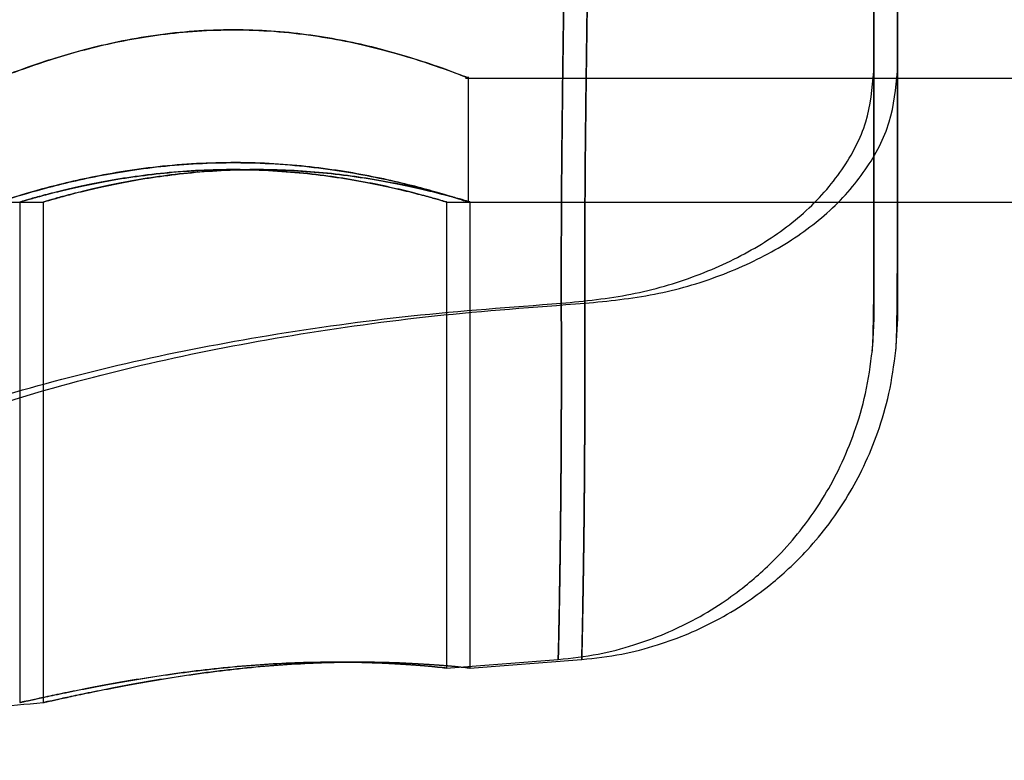
# Model space of a CAD drawing. Units: millimetres. Extents: x 17193 to 20883, y 33674 to 38395.
# Drawn here: x 18801 to 18824, y 36820 to 36837 of the extents above; entities that cross this region are included whole.
import ezdxf

# ---------------------------------------------------------------- set-up
doc = ezdxf.new("R2010")
doc.units = ezdxf.units.MM
doc.header["$LTSCALE"] = 200

msp = doc.modelspace()

# ---------------------------------------------------------------- linework, layer by layer
at = {"color": 7, "linetype": 'Continuous', "lineweight": 25}
for p, q in [((18821.116, 36866.403), (18821.116, 36832.715)), ((18821.116, 36866.403), (18821.116, 36832.715)), ((18821.666, 36866.403), (18821.666, 36832.715)), ((18821.666, 36866.403), (18821.666, 36832.715)), ((18811.551, 36835.603), (19264.625, 36835.603)), ((18811.551, 36835.603), (19264.625, 36835.603)), ((18811.625, 36832.703), (18811.625, 36835.631)), ((18811.625, 36832.703), (18811.625, 36835.631)), ((18786.116, 36832.703), (18801.116, 36832.703)), ((18786.116, 36832.703), (18801.116, 36832.703)), ((18786.666, 36832.703), (18801.666, 36832.703)), ((18786.666, 36832.703), (18801.666, 36832.703)), ((18801.116, 36832.703), (18801.116, 36820.99)), ((18801.116, 36832.703), (18801.116, 36820.99)), ((18801.666, 36832.703), (18801.666, 36820.99)), ((18801.666, 36832.703), (18801.666, 36820.99)), ((18811.11, 36832.703), (18821.116, 36832.703)), ((18811.11, 36832.703), (18821.116, 36832.703)), ((18811.116, 36821.801), (18811.116, 36832.704)), ((18811.116, 36821.801), (18811.116, 36832.704)), ((18811.55, 36832.703), (19264.625, 36832.703)), ((18811.55, 36832.703), (19264.625, 36832.703)), ((18811.66, 36832.703), (18821.666, 36832.703)), ((18811.66, 36832.703), (18821.666, 36832.703)), ((18811.666, 36821.801), (18811.666, 36832.704)), ((18811.666, 36821.801), (18811.666, 36832.704)), ((18821.116, 36829.976), (18821.08, 36829.331)), ((18821.116, 36829.976), (18821.08, 36829.331)), ((18821.666, 36829.976), (18821.63, 36829.331)), ((18821.666, 36829.976), (18821.63, 36829.331)), ((18811.102, 36821.798), (18813.721, 36822)), ((18811.102, 36821.798), (18813.721, 36822)), ((18811.652, 36821.798), (18814.271, 36822)), ((18811.652, 36821.798), (18814.271, 36822))]:
    msp.add_line(p, q, dxfattribs=at)
for points, knots in [([(18813.796, 36868.771), (18813.796, 36868.109), (18813.795, 36866.79), (18813.814, 36864.621), (18813.844, 36862.342), (18813.883, 36859.947), (18813.924, 36857.453), (18813.96, 36854.876), (18813.984, 36852.235), (18813.993, 36849.56), (18813.985, 36846.887), (18813.96, 36844.249), (18813.924, 36841.673), (18813.884, 36839.178), (18813.844, 36836.778), (18813.814, 36834.492), (18813.795, 36832.318), (18813.796, 36830.997), (18813.796, 36830.334)], [0, 0, 0, 0, 0.062451, 0.124445, 0.186377, 0.248448, 0.310778, 0.373443, 0.436474, 0.499821, 0.563136, 0.626074, 0.688657, 0.751006, 0.813204, 0.875314, 0.937474, 1, 1, 1, 1]), ([(18813.796, 36830.334), (18813.796, 36830.996), (18813.795, 36832.315), (18813.814, 36834.484), (18813.844, 36836.763), (18813.883, 36839.158), (18813.924, 36841.652), (18813.96, 36844.229), (18813.984, 36846.87), (18813.993, 36849.545), (18813.985, 36852.218), (18813.96, 36854.856), (18813.924, 36857.432), (18813.884, 36859.927), (18813.844, 36862.327), (18813.814, 36864.613), (18813.795, 36866.787), (18813.796, 36868.108), (18813.796, 36868.771)], [0, 0, 0, 0, 0.062451, 0.124445, 0.186377, 0.248448, 0.310778, 0.373443, 0.436474, 0.499821, 0.563136, 0.626074, 0.688657, 0.751006, 0.813204, 0.875314, 0.937474, 1, 1, 1, 1]), ([(18813.796, 36868.771), (18813.796, 36868.109), (18813.795, 36866.79), (18813.814, 36864.621), (18813.844, 36862.342), (18813.883, 36859.947), (18813.924, 36857.453), (18813.96, 36854.876), (18813.984, 36852.235), (18813.993, 36849.56), (18813.985, 36846.887), (18813.96, 36844.249), (18813.924, 36841.673), (18813.884, 36839.178), (18813.844, 36836.778), (18813.814, 36834.492), (18813.795, 36832.318), (18813.796, 36830.997), (18813.796, 36830.334)], [0, 0, 0, 0, 0.062451, 0.124445, 0.186377, 0.248448, 0.310778, 0.373443, 0.436474, 0.499821, 0.563136, 0.626074, 0.688657, 0.751006, 0.813204, 0.875314, 0.937474, 1, 1, 1, 1]), ([(18813.796, 36830.334), (18813.796, 36830.996), (18813.795, 36832.315), (18813.814, 36834.484), (18813.844, 36836.763), (18813.883, 36839.158), (18813.924, 36841.652), (18813.96, 36844.229), (18813.984, 36846.87), (18813.993, 36849.545), (18813.985, 36852.218), (18813.96, 36854.856), (18813.924, 36857.432), (18813.884, 36859.927), (18813.844, 36862.327), (18813.814, 36864.613), (18813.795, 36866.787), (18813.796, 36868.108), (18813.796, 36868.771)], [0, 0, 0, 0, 0.062451, 0.124445, 0.186377, 0.248448, 0.310778, 0.373443, 0.436474, 0.499821, 0.563136, 0.626074, 0.688657, 0.751006, 0.813204, 0.875314, 0.937474, 1, 1, 1, 1]), ([(18814.346, 36868.771), (18814.346, 36868.109), (18814.345, 36866.79), (18814.364, 36864.621), (18814.394, 36862.342), (18814.433, 36859.947), (18814.474, 36857.453), (18814.51, 36854.876), (18814.534, 36852.235), (18814.543, 36849.56), (18814.535, 36846.887), (18814.51, 36844.249), (18814.474, 36841.673), (18814.434, 36839.178), (18814.394, 36836.778), (18814.364, 36834.492), (18814.345, 36832.318), (18814.346, 36830.997), (18814.346, 36830.334)], [0, 0, 0, 0, 0.062451, 0.124445, 0.186377, 0.248448, 0.310778, 0.373443, 0.436474, 0.499821, 0.563136, 0.626074, 0.688657, 0.751006, 0.813204, 0.875314, 0.937474, 1, 1, 1, 1]), ([(18814.346, 36830.334), (18814.346, 36830.996), (18814.345, 36832.315), (18814.364, 36834.484), (18814.394, 36836.763), (18814.433, 36839.158), (18814.474, 36841.652), (18814.51, 36844.229), (18814.534, 36846.87), (18814.543, 36849.545), (18814.535, 36852.218), (18814.51, 36854.856), (18814.474, 36857.432), (18814.434, 36859.927), (18814.394, 36862.327), (18814.364, 36864.613), (18814.345, 36866.787), (18814.346, 36868.108), (18814.346, 36868.771)], [0, 0, 0, 0, 0.062451, 0.124445, 0.186377, 0.248448, 0.310778, 0.373443, 0.436474, 0.499821, 0.563136, 0.626074, 0.688657, 0.751006, 0.813204, 0.875314, 0.937474, 1, 1, 1, 1]), ([(18814.346, 36868.771), (18814.346, 36868.109), (18814.345, 36866.79), (18814.364, 36864.621), (18814.394, 36862.342), (18814.433, 36859.947), (18814.474, 36857.453), (18814.51, 36854.876), (18814.534, 36852.235), (18814.543, 36849.56), (18814.535, 36846.887), (18814.51, 36844.249), (18814.474, 36841.673), (18814.434, 36839.178), (18814.394, 36836.778), (18814.364, 36834.492), (18814.345, 36832.318), (18814.346, 36830.997), (18814.346, 36830.334)], [0, 0, 0, 0, 0.062451, 0.124445, 0.186377, 0.248448, 0.310778, 0.373443, 0.436474, 0.499821, 0.563136, 0.626074, 0.688657, 0.751006, 0.813204, 0.875314, 0.937474, 1, 1, 1, 1]), ([(18814.346, 36830.334), (18814.346, 36830.996), (18814.345, 36832.315), (18814.364, 36834.484), (18814.394, 36836.763), (18814.433, 36839.158), (18814.474, 36841.652), (18814.51, 36844.229), (18814.534, 36846.87), (18814.543, 36849.545), (18814.535, 36852.218), (18814.51, 36854.856), (18814.474, 36857.432), (18814.434, 36859.927), (18814.394, 36862.327), (18814.364, 36864.613), (18814.345, 36866.787), (18814.346, 36868.108), (18814.346, 36868.771)], [0, 0, 0, 0, 0.062451, 0.124445, 0.186377, 0.248448, 0.310778, 0.373443, 0.436474, 0.499821, 0.563136, 0.626074, 0.688657, 0.751006, 0.813204, 0.875314, 0.937474, 1, 1, 1, 1]), ([(18821.116, 36835.754), (18821.116, 36836.393), (18821.116, 36837.676), (18821.116, 36839.836), (18821.116, 36842.13), (18821.116, 36844.537), (18821.116, 36847.026), (18821.116, 36849.559), (18821.116, 36852.092), (18821.116, 36854.582), (18821.116, 36856.987), (18821.116, 36859.278), (18821.116, 36861.434), (18821.116, 36862.714), (18821.116, 36863.351)], [0, 0, 0, 0, 0.0831272, 0.1670748, 0.2503301, 0.3336128, 0.4167545, 0.5002081, 0.5836677, 0.6668315, 0.7501649, 0.8333103, 0.9170159, 1, 1, 1, 1]), ([(18821.116, 36835.754), (18821.116, 36836.391), (18821.116, 36837.671), (18821.116, 36839.827), (18821.116, 36842.118), (18821.116, 36844.523), (18821.116, 36847.013), (18821.116, 36849.546), (18821.116, 36852.079), (18821.116, 36854.568), (18821.116, 36856.975), (18821.116, 36859.269), (18821.116, 36861.429), (18821.116, 36862.712), (18821.116, 36863.351)], [0, 0, 0, 0, 0.082984, 0.16669, 0.249835, 0.333169, 0.416332, 0.499792, 0.583245, 0.666387, 0.74967, 0.832925, 0.916873, 1, 1, 1, 1]), ([(18821.116, 36835.754), (18821.116, 36836.391), (18821.116, 36837.671), (18821.116, 36839.827), (18821.116, 36842.118), (18821.116, 36844.523), (18821.116, 36847.013), (18821.116, 36849.546), (18821.116, 36852.079), (18821.116, 36854.568), (18821.116, 36856.975), (18821.116, 36859.269), (18821.116, 36861.429), (18821.116, 36862.712), (18821.116, 36863.351)], [0, 0, 0, 0, 0.082984, 0.16669, 0.249835, 0.333169, 0.416332, 0.499792, 0.583245, 0.666387, 0.74967, 0.832925, 0.916873, 1, 1, 1, 1]), ([(18821.116, 36835.754), (18821.116, 36836.393), (18821.116, 36837.676), (18821.116, 36839.836), (18821.116, 36842.13), (18821.116, 36844.537), (18821.116, 36847.026), (18821.116, 36849.559), (18821.116, 36852.092), (18821.116, 36854.582), (18821.116, 36856.987), (18821.116, 36859.278), (18821.116, 36861.434), (18821.116, 36862.714), (18821.116, 36863.351)], [0, 0, 0, 0, 0.083127, 0.167075, 0.25033, 0.333613, 0.416755, 0.500208, 0.583668, 0.666831, 0.750165, 0.83331, 0.917016, 1, 1, 1, 1]), ([(18821.666, 36835.754), (18821.666, 36836.393), (18821.666, 36837.676), (18821.666, 36839.836), (18821.666, 36842.13), (18821.666, 36844.537), (18821.666, 36847.026), (18821.666, 36849.559), (18821.666, 36852.092), (18821.666, 36854.582), (18821.666, 36856.987), (18821.666, 36859.278), (18821.666, 36861.434), (18821.666, 36862.714), (18821.666, 36863.351)], [0, 0, 0, 0, 0.0831272, 0.1670748, 0.2503301, 0.3336128, 0.4167545, 0.5002081, 0.5836677, 0.6668315, 0.7501649, 0.8333103, 0.9170159, 1, 1, 1, 1]), ([(18821.666, 36835.754), (18821.666, 36836.391), (18821.666, 36837.671), (18821.666, 36839.827), (18821.666, 36842.118), (18821.666, 36844.523), (18821.666, 36847.013), (18821.666, 36849.546), (18821.666, 36852.079), (18821.666, 36854.568), (18821.666, 36856.975), (18821.666, 36859.269), (18821.666, 36861.429), (18821.666, 36862.712), (18821.666, 36863.351)], [0, 0, 0, 0, 0.082984, 0.16669, 0.249835, 0.333169, 0.416332, 0.499792, 0.583245, 0.666387, 0.74967, 0.832925, 0.916873, 1, 1, 1, 1]), ([(18821.666, 36835.754), (18821.666, 36836.393), (18821.666, 36837.676), (18821.666, 36839.836), (18821.666, 36842.13), (18821.666, 36844.537), (18821.666, 36847.026), (18821.666, 36849.559), (18821.666, 36852.092), (18821.666, 36854.582), (18821.666, 36856.987), (18821.666, 36859.278), (18821.666, 36861.434), (18821.666, 36862.714), (18821.666, 36863.351)], [0, 0, 0, 0, 0.083127, 0.167075, 0.25033, 0.333613, 0.416755, 0.500208, 0.583668, 0.666831, 0.750165, 0.83331, 0.917016, 1, 1, 1, 1]), ([(18821.666, 36835.754), (18821.666, 36836.391), (18821.666, 36837.671), (18821.666, 36839.827), (18821.666, 36842.118), (18821.666, 36844.523), (18821.666, 36847.013), (18821.666, 36849.546), (18821.666, 36852.079), (18821.666, 36854.568), (18821.666, 36856.975), (18821.666, 36859.269), (18821.666, 36861.429), (18821.666, 36862.712), (18821.666, 36863.351)], [0, 0, 0, 0, 0.082984, 0.16669, 0.249835, 0.333169, 0.416332, 0.499792, 0.583245, 0.666387, 0.74967, 0.832925, 0.916873, 1, 1, 1, 1]), ([(18800.625, 36835.603), (18800.681, 36835.625), (18800.793, 36835.671), (18801.665, 36835.992), (18802.979, 36836.38), (18804.69, 36836.697), (18806.545, 36836.768), (18808.281, 36836.585), (18809.792, 36836.24), (18810.973, 36835.856), (18811.632, 36835.6), (18811.663, 36835.588), (18811.124, 36835.798), (18810.082, 36836.154), (18808.578, 36836.536), (18806.769, 36836.762), (18804.941, 36836.716), (18803.294, 36836.452), (18801.903, 36836.072), (18800.946, 36835.73), (18800.64, 36835.609), (18800.627, 36835.603), (18800.625, 36835.603)], [0, 0, 0, 0, 0.050961, 0.101841, 0.154857, 0.210115, 0.262887, 0.312136, 0.362405, 0.416434, 0.471432, 0.523239, 0.572823, 0.623937, 0.678324, 0.733111, 0.784047, 0.833118, 0.884963, 0.940022, 0.990335, 1, 1, 1, 1]), ([(18800.625, 36835.603), (18800.681, 36835.625), (18800.793, 36835.671), (18801.665, 36835.992), (18802.979, 36836.38), (18804.69, 36836.697), (18806.545, 36836.768), (18808.281, 36836.585), (18809.792, 36836.24), (18810.973, 36835.856), (18811.632, 36835.6), (18811.663, 36835.588), (18811.124, 36835.798), (18810.082, 36836.154), (18808.578, 36836.536), (18806.769, 36836.762), (18804.941, 36836.716), (18803.294, 36836.452), (18801.903, 36836.072), (18800.946, 36835.73), (18800.64, 36835.609), (18800.627, 36835.603), (18800.625, 36835.603)], [0, 0, 0, 0, 0.050961, 0.101841, 0.154857, 0.210115, 0.262887, 0.312136, 0.362405, 0.416434, 0.471432, 0.523239, 0.572823, 0.623937, 0.678324, 0.733111, 0.784047, 0.833118, 0.884963, 0.940022, 0.990335, 1, 1, 1, 1]), ([(18813.796, 36830.334), (18814.346, 36830.389), (18815.445, 36830.499), (18816.986, 36830.952), (18818.361, 36831.596), (18819.533, 36832.435), (18820.417, 36833.441), (18821.002, 36834.569), (18821.078, 36835.359), (18821.116, 36835.754)], [0, 0, 0, 0, 0.139982, 0.279961, 0.420038, 0.560081, 0.706685, 0.853363, 1, 1, 1, 1]), ([(18813.796, 36830.334), (18814.346, 36830.389), (18815.445, 36830.499), (18816.986, 36830.952), (18818.361, 36831.596), (18819.533, 36832.435), (18820.417, 36833.441), (18821.002, 36834.569), (18821.078, 36835.359), (18821.116, 36835.754)], [0, 0, 0, 0, 0.139982, 0.279961, 0.420038, 0.560081, 0.706685, 0.853363, 1, 1, 1, 1]), ([(18813.796, 36830.334), (18814.346, 36830.389), (18815.445, 36830.499), (18816.986, 36830.952), (18818.361, 36831.596), (18819.533, 36832.435), (18820.417, 36833.441), (18821.002, 36834.569), (18821.078, 36835.359), (18821.116, 36835.754)], [0, 0, 0, 0, 0.139982, 0.279961, 0.420038, 0.560081, 0.706685, 0.853363, 1, 1, 1, 1]), ([(18813.796, 36830.334), (18814.346, 36830.389), (18815.445, 36830.499), (18816.986, 36830.952), (18818.361, 36831.596), (18819.533, 36832.435), (18820.417, 36833.441), (18821.002, 36834.569), (18821.078, 36835.359), (18821.116, 36835.754)], [0, 0, 0, 0, 0.1399815, 0.2799614, 0.4200383, 0.5600815, 0.7066848, 0.8533631, 1, 1, 1, 1]), ([(18814.346, 36830.334), (18814.896, 36830.389), (18815.995, 36830.499), (18817.536, 36830.952), (18818.911, 36831.596), (18820.083, 36832.435), (18820.967, 36833.441), (18821.552, 36834.569), (18821.628, 36835.359), (18821.666, 36835.754)], [0, 0, 0, 0, 0.139982, 0.279961, 0.420038, 0.560081, 0.706685, 0.853363, 1, 1, 1, 1]), ([(18814.346, 36830.334), (18814.896, 36830.389), (18815.995, 36830.499), (18817.536, 36830.952), (18818.911, 36831.596), (18820.083, 36832.435), (18820.967, 36833.441), (18821.552, 36834.569), (18821.628, 36835.359), (18821.666, 36835.754)], [0, 0, 0, 0, 0.139982, 0.279961, 0.420038, 0.560081, 0.706685, 0.853363, 1, 1, 1, 1]), ([(18814.346, 36830.334), (18814.896, 36830.389), (18815.995, 36830.499), (18817.536, 36830.952), (18818.911, 36831.596), (18820.083, 36832.435), (18820.967, 36833.441), (18821.552, 36834.569), (18821.628, 36835.359), (18821.666, 36835.754)], [0, 0, 0, 0, 0.139982, 0.279961, 0.420038, 0.560081, 0.706685, 0.853363, 1, 1, 1, 1]), ([(18814.346, 36830.334), (18814.896, 36830.389), (18815.995, 36830.499), (18817.536, 36830.952), (18818.911, 36831.596), (18820.083, 36832.435), (18820.967, 36833.441), (18821.552, 36834.569), (18821.628, 36835.359), (18821.666, 36835.754)], [0, 0, 0, 0, 0.139982, 0.279961, 0.420038, 0.560081, 0.706685, 0.853363, 1, 1, 1, 1]), ([(18821.116, 36835.754), (18821.116, 36835.312), (18821.116, 36834.424), (18821.116, 36833.277), (18821.116, 36832.276), (18821.116, 36831.45), (18821.116, 36830.797), (18821.116, 36830.329), (18821.116, 36830.042), (18821.116, 36829.945), (18821.116, 36830.037), (18821.116, 36830.321), (18821.116, 36830.789), (18821.116, 36831.44), (18821.116, 36832.266), (18821.116, 36833.269), (18821.116, 36834.419), (18821.116, 36835.31), (18821.116, 36835.754)], [0, 0, 0, 0, 0.062123, 0.124682, 0.186998, 0.249245, 0.311536, 0.374304, 0.437043, 0.499552, 0.561914, 0.624514, 0.687361, 0.749793, 0.812348, 0.874802, 0.937641, 1, 1, 1, 1]), ([(18821.116, 36835.754), (18821.116, 36835.312), (18821.116, 36834.424), (18821.116, 36833.277), (18821.116, 36832.276), (18821.116, 36831.45), (18821.116, 36830.797), (18821.116, 36830.329), (18821.116, 36830.042), (18821.116, 36829.945), (18821.116, 36830.037), (18821.116, 36830.321), (18821.116, 36830.789), (18821.116, 36831.44), (18821.116, 36832.266), (18821.116, 36833.269), (18821.116, 36834.419), (18821.116, 36835.31), (18821.116, 36835.754)], [0, 0, 0, 0, 0.0621227, 0.1246824, 0.1869977, 0.2492453, 0.3115355, 0.3743039, 0.4370433, 0.4995523, 0.5619135, 0.6245137, 0.6873613, 0.749793, 0.8123484, 0.8748021, 0.9376407, 1, 1, 1, 1]), ([(18821.666, 36835.754), (18821.666, 36835.312), (18821.666, 36834.424), (18821.666, 36833.277), (18821.666, 36832.276), (18821.666, 36831.45), (18821.666, 36830.797), (18821.666, 36830.329), (18821.666, 36830.042), (18821.666, 36829.945), (18821.666, 36830.037), (18821.666, 36830.321), (18821.666, 36830.789), (18821.666, 36831.44), (18821.666, 36832.266), (18821.666, 36833.269), (18821.666, 36834.419), (18821.666, 36835.31), (18821.666, 36835.754)], [0, 0, 0, 0, 0.062123, 0.124682, 0.186998, 0.249245, 0.311536, 0.374304, 0.437043, 0.499552, 0.561914, 0.624514, 0.687361, 0.749793, 0.812348, 0.874802, 0.937641, 1, 1, 1, 1]), ([(18821.666, 36835.754), (18821.666, 36835.312), (18821.666, 36834.424), (18821.666, 36833.277), (18821.666, 36832.276), (18821.666, 36831.45), (18821.666, 36830.797), (18821.666, 36830.329), (18821.666, 36830.042), (18821.666, 36829.945), (18821.666, 36830.037), (18821.666, 36830.321), (18821.666, 36830.789), (18821.666, 36831.44), (18821.666, 36832.266), (18821.666, 36833.269), (18821.666, 36834.419), (18821.666, 36835.31), (18821.666, 36835.754)], [0, 0, 0, 0, 0.062123, 0.124682, 0.186998, 0.249245, 0.311536, 0.374304, 0.437043, 0.499552, 0.561914, 0.624514, 0.687361, 0.749793, 0.812348, 0.874802, 0.937641, 1, 1, 1, 1]), ([(18800.625, 36832.703), (18800.682, 36832.722), (18800.798, 36832.76), (18801.692, 36833.032), (18803.032, 36833.352), (18804.754, 36833.602), (18806.614, 36833.653), (18808.373, 36833.495), (18809.893, 36833.203), (18811.046, 36832.89), (18811.657, 36832.692), (18811.642, 36832.697), (18811.046, 36832.889), (18809.935, 36833.193), (18808.378, 36833.498), (18806.552, 36833.656), (18804.72, 36833.595), (18803.067, 36833.357), (18801.722, 36833.041), (18800.8, 36832.761), (18800.682, 36832.722), (18800.625, 36832.703)], [0, 0, 0, 0, 0.0518, 0.10354, 0.156845, 0.211583, 0.264521, 0.315171, 0.366633, 0.420659, 0.475153, 0.527364, 0.578156, 0.63027, 0.684639, 0.738827, 0.790345, 0.84099, 0.893779, 0.948486, 1, 1, 1, 1]), ([(18800.625, 36832.703), (18800.682, 36832.722), (18800.798, 36832.76), (18801.692, 36833.032), (18803.032, 36833.352), (18804.754, 36833.602), (18806.614, 36833.653), (18808.373, 36833.495), (18809.893, 36833.203), (18811.046, 36832.89), (18811.657, 36832.692), (18811.642, 36832.697), (18811.046, 36832.889), (18809.935, 36833.193), (18808.378, 36833.498), (18806.552, 36833.656), (18804.72, 36833.595), (18803.067, 36833.357), (18801.722, 36833.041), (18800.8, 36832.761), (18800.682, 36832.722), (18800.625, 36832.703)], [0, 0, 0, 0, 0.0518, 0.10354, 0.156845, 0.211583, 0.264521, 0.315171, 0.366633, 0.420659, 0.475153, 0.527364, 0.578156, 0.63027, 0.684639, 0.738827, 0.790345, 0.84099, 0.893779, 0.948486, 1, 1, 1, 1]), ([(18801.116, 36832.703), (18801.129, 36832.706), (18801.154, 36832.714), (18801.362, 36832.775), (18801.688, 36832.865), (18802.134, 36832.978), (18802.694, 36833.105), (18803.353, 36833.231), (18804.105, 36833.343), (18804.909, 36833.423), (18805.751, 36833.465), (18806.579, 36833.462), (18807.391, 36833.417), (18808.153, 36833.339), (18808.869, 36833.232), (18809.516, 36833.11), (18810.085, 36832.982), (18810.545, 36832.864), (18810.885, 36832.77), (18811.082, 36832.713), (18811.138, 36832.696), (18811.057, 36832.72), (18810.844, 36832.782), (18810.51, 36832.874), (18810.056, 36832.989), (18809.492, 36833.115), (18808.821, 36833.241), (18808.07, 36833.35), (18807.253, 36833.428), (18806.421, 36833.466), (18805.584, 36833.46), (18804.784, 36833.413), (18804.019, 36833.331), (18803.312, 36833.224), (18802.667, 36833.1), (18802.109, 36832.973), (18801.653, 36832.856), (18801.34, 36832.768), (18801.15, 36832.713), (18801.127, 36832.706), (18801.116, 36832.703)], [0, 0, 0, 0, 0.02568, 0.052124, 0.077799, 0.104185, 0.130514, 0.157573, 0.18444, 0.212129, 0.238245, 0.265174, 0.290404, 0.316347, 0.34194, 0.368218, 0.394836, 0.422214, 0.448967, 0.476551, 0.502367, 0.528967, 0.554246, 0.580228, 0.606098, 0.632668, 0.659431, 0.686974, 0.713571, 0.741005, 0.766534, 0.792823, 0.818084, 0.84403, 0.870196, 0.897078, 0.923947, 0.951626, 0.97551, 1, 1, 1, 1]), ([(18801.116, 36832.703), (18801.129, 36832.706), (18801.154, 36832.714), (18801.362, 36832.775), (18801.688, 36832.865), (18802.134, 36832.978), (18802.694, 36833.105), (18803.353, 36833.231), (18804.105, 36833.343), (18804.909, 36833.423), (18805.751, 36833.465), (18806.579, 36833.462), (18807.391, 36833.417), (18808.153, 36833.339), (18808.869, 36833.232), (18809.516, 36833.11), (18810.085, 36832.982), (18810.545, 36832.864), (18810.885, 36832.77), (18811.082, 36832.713), (18811.138, 36832.696), (18811.057, 36832.72), (18810.844, 36832.782), (18810.51, 36832.874), (18810.056, 36832.989), (18809.492, 36833.115), (18808.821, 36833.241), (18808.07, 36833.35), (18807.253, 36833.428), (18806.421, 36833.466), (18805.584, 36833.46), (18804.784, 36833.413), (18804.019, 36833.331), (18803.312, 36833.224), (18802.667, 36833.1), (18802.109, 36832.973), (18801.653, 36832.856), (18801.34, 36832.768), (18801.15, 36832.713), (18801.127, 36832.706), (18801.116, 36832.703)], [0, 0, 0, 0, 0.02568, 0.052124, 0.077799, 0.104185, 0.130514, 0.157573, 0.18444, 0.212129, 0.238245, 0.265174, 0.290404, 0.316347, 0.34194, 0.368218, 0.394836, 0.422214, 0.448967, 0.476551, 0.502367, 0.528967, 0.554246, 0.580228, 0.606098, 0.632668, 0.659431, 0.686974, 0.713571, 0.741005, 0.766534, 0.792823, 0.818084, 0.84403, 0.870196, 0.897078, 0.923947, 0.951626, 0.97551, 1, 1, 1, 1]), ([(18801.666, 36832.703), (18801.679, 36832.706), (18801.704, 36832.714), (18801.912, 36832.775), (18802.238, 36832.865), (18802.684, 36832.978), (18803.244, 36833.105), (18803.903, 36833.231), (18804.655, 36833.343), (18805.459, 36833.423), (18806.301, 36833.465), (18807.129, 36833.462), (18807.941, 36833.417), (18808.703, 36833.339), (18809.419, 36833.232), (18810.066, 36833.11), (18810.635, 36832.982), (18811.095, 36832.864), (18811.435, 36832.77), (18811.632, 36832.713), (18811.688, 36832.696), (18811.607, 36832.72), (18811.394, 36832.782), (18811.06, 36832.874), (18810.606, 36832.989), (18810.042, 36833.115), (18809.371, 36833.241), (18808.62, 36833.35), (18807.803, 36833.428), (18806.971, 36833.466), (18806.134, 36833.46), (18805.334, 36833.413), (18804.569, 36833.331), (18803.862, 36833.224), (18803.217, 36833.1), (18802.659, 36832.973), (18802.203, 36832.856), (18801.89, 36832.768), (18801.7, 36832.713), (18801.677, 36832.706), (18801.666, 36832.703)], [0, 0, 0, 0, 0.02568, 0.052124, 0.077799, 0.104185, 0.130514, 0.157573, 0.18444, 0.212129, 0.238245, 0.265174, 0.290404, 0.316347, 0.34194, 0.368218, 0.394836, 0.422214, 0.448967, 0.476551, 0.502367, 0.528967, 0.554246, 0.580228, 0.606098, 0.632668, 0.659431, 0.686974, 0.713571, 0.741005, 0.766534, 0.792823, 0.818084, 0.84403, 0.870196, 0.897078, 0.923947, 0.951626, 0.97551, 1, 1, 1, 1]), ([(18801.666, 36832.703), (18801.679, 36832.706), (18801.704, 36832.714), (18801.912, 36832.775), (18802.238, 36832.865), (18802.684, 36832.978), (18803.244, 36833.105), (18803.903, 36833.231), (18804.655, 36833.343), (18805.459, 36833.423), (18806.301, 36833.465), (18807.129, 36833.462), (18807.941, 36833.417), (18808.703, 36833.339), (18809.419, 36833.232), (18810.066, 36833.11), (18810.635, 36832.982), (18811.095, 36832.864), (18811.435, 36832.77), (18811.632, 36832.713), (18811.688, 36832.696), (18811.607, 36832.72), (18811.394, 36832.782), (18811.06, 36832.874), (18810.606, 36832.989), (18810.042, 36833.115), (18809.371, 36833.241), (18808.62, 36833.35), (18807.803, 36833.428), (18806.971, 36833.466), (18806.134, 36833.46), (18805.334, 36833.413), (18804.569, 36833.331), (18803.862, 36833.224), (18803.217, 36833.1), (18802.659, 36832.973), (18802.203, 36832.856), (18801.89, 36832.768), (18801.7, 36832.713), (18801.677, 36832.706), (18801.666, 36832.703)], [0, 0, 0, 0, 0.02568, 0.052124, 0.077799, 0.104185, 0.130514, 0.157573, 0.18444, 0.212129, 0.238245, 0.265174, 0.290404, 0.316347, 0.34194, 0.368218, 0.394836, 0.422214, 0.448967, 0.476551, 0.502367, 0.528967, 0.554246, 0.580228, 0.606098, 0.632668, 0.659431, 0.686974, 0.713571, 0.741005, 0.766534, 0.792823, 0.818084, 0.84403, 0.870196, 0.897078, 0.923947, 0.951626, 0.97551, 1, 1, 1, 1]), ([(18821.08, 36829.234), (18821.086, 36829.32), (18821.097, 36829.492), (18821.108, 36830.057), (18821.115, 36830.814), (18821.115, 36831.508), (18821.116, 36831.853)], [0, 0, 0, 0, 0.253741, 0.505539, 0.754465, 1, 1, 1, 1]), ([(18821.08, 36829.234), (18821.086, 36829.32), (18821.097, 36829.492), (18821.108, 36830.057), (18821.115, 36830.814), (18821.115, 36831.508), (18821.116, 36831.853)], [0, 0, 0, 0, 0.253741, 0.505539, 0.754465, 1, 1, 1, 1]), ([(18821.63, 36829.234), (18821.636, 36829.32), (18821.647, 36829.492), (18821.658, 36830.057), (18821.665, 36830.814), (18821.665, 36831.508), (18821.666, 36831.853)], [0, 0, 0, 0, 0.253741, 0.505539, 0.754465, 1, 1, 1, 1]), ([(18821.63, 36829.234), (18821.636, 36829.32), (18821.647, 36829.492), (18821.658, 36830.057), (18821.665, 36830.814), (18821.665, 36831.508), (18821.666, 36831.853)], [0, 0, 0, 0, 0.253741, 0.505539, 0.754465, 1, 1, 1, 1]), ([(18821.079, 36829.223), (18821.085, 36829.303), (18821.096, 36829.464), (18821.107, 36829.955), (18821.114, 36830.601), (18821.115, 36831.184), (18821.116, 36831.473)], [0, 0, 0, 0, 0.252949, 0.5043, 0.753686, 1, 1, 1, 1]), ([(18821.079, 36829.223), (18821.085, 36829.303), (18821.096, 36829.464), (18821.107, 36829.955), (18821.114, 36830.601), (18821.115, 36831.184), (18821.116, 36831.473)], [0, 0, 0, 0, 0.2529492, 0.5043, 0.7536865, 1, 1, 1, 1]), ([(18821.629, 36829.223), (18821.635, 36829.303), (18821.646, 36829.464), (18821.657, 36829.955), (18821.664, 36830.601), (18821.665, 36831.184), (18821.666, 36831.473)], [0, 0, 0, 0, 0.2529492, 0.5043, 0.7536865, 1, 1, 1, 1]), ([(18821.629, 36829.223), (18821.635, 36829.303), (18821.646, 36829.464), (18821.657, 36829.955), (18821.664, 36830.601), (18821.665, 36831.184), (18821.666, 36831.473)], [0, 0, 0, 0, 0.252949, 0.5043, 0.753686, 1, 1, 1, 1]), ([(18790.742, 36823.537), (18791.477, 36824.016), (18792.949, 36824.973), (18795.4, 36826.214), (18798.019, 36827.307), (18800.823, 36828.236), (18803.808, 36829.008), (18806.974, 36829.617), (18810.319, 36830.078), (18812.621, 36830.248), (18813.796, 36830.334)], [0, 0, 0, 0, 0.117567, 0.235221, 0.354041, 0.475074, 0.599312, 0.727673, 0.860987, 1, 1, 1, 1]), ([(18790.742, 36823.537), (18791.477, 36824.016), (18792.949, 36824.973), (18795.4, 36826.214), (18798.019, 36827.307), (18800.823, 36828.236), (18803.808, 36829.008), (18806.974, 36829.617), (18810.319, 36830.078), (18812.621, 36830.248), (18813.796, 36830.334)], [0, 0, 0, 0, 0.1175672, 0.2352214, 0.3540413, 0.4750744, 0.5993125, 0.7276727, 0.8609875, 1, 1, 1, 1]), ([(18790.742, 36823.537), (18791.477, 36824.016), (18792.949, 36824.973), (18795.4, 36826.214), (18798.019, 36827.307), (18800.823, 36828.236), (18803.808, 36829.008), (18806.974, 36829.617), (18810.319, 36830.078), (18812.621, 36830.248), (18813.796, 36830.334)], [0, 0, 0, 0, 0.117567, 0.235221, 0.354041, 0.475074, 0.599312, 0.727673, 0.860987, 1, 1, 1, 1]), ([(18790.742, 36823.537), (18791.477, 36824.016), (18792.949, 36824.973), (18795.4, 36826.214), (18798.019, 36827.307), (18800.823, 36828.236), (18803.808, 36829.008), (18806.974, 36829.617), (18810.319, 36830.078), (18812.621, 36830.248), (18813.796, 36830.334)], [0, 0, 0, 0, 0.1175672, 0.2352214, 0.3540413, 0.4750744, 0.5993125, 0.7276727, 0.8609875, 1, 1, 1, 1]), ([(18791.292, 36823.537), (18792.027, 36824.016), (18793.499, 36824.973), (18795.95, 36826.214), (18798.569, 36827.307), (18801.373, 36828.236), (18804.358, 36829.008), (18807.524, 36829.617), (18810.869, 36830.078), (18813.171, 36830.248), (18814.346, 36830.334)], [0, 0, 0, 0, 0.117567, 0.235221, 0.354041, 0.475074, 0.599312, 0.727673, 0.860987, 1, 1, 1, 1]), ([(18791.292, 36823.537), (18792.027, 36824.016), (18793.499, 36824.973), (18795.95, 36826.214), (18798.569, 36827.307), (18801.373, 36828.236), (18804.358, 36829.008), (18807.524, 36829.617), (18810.869, 36830.078), (18813.171, 36830.248), (18814.346, 36830.334)], [0, 0, 0, 0, 0.117567, 0.235221, 0.354041, 0.475074, 0.599312, 0.727673, 0.860987, 1, 1, 1, 1]), ([(18791.292, 36823.537), (18792.027, 36824.016), (18793.499, 36824.973), (18795.95, 36826.214), (18798.569, 36827.307), (18801.373, 36828.236), (18804.358, 36829.008), (18807.524, 36829.617), (18810.869, 36830.078), (18813.171, 36830.248), (18814.346, 36830.334)], [0, 0, 0, 0, 0.1175672, 0.2352214, 0.3540413, 0.4750744, 0.5993125, 0.7276727, 0.8609875, 1, 1, 1, 1]), ([(18791.292, 36823.537), (18792.027, 36824.016), (18793.499, 36824.973), (18795.95, 36826.214), (18798.569, 36827.307), (18801.373, 36828.236), (18804.358, 36829.008), (18807.524, 36829.617), (18810.869, 36830.078), (18813.171, 36830.248), (18814.346, 36830.334)], [0, 0, 0, 0, 0.117567, 0.235221, 0.354041, 0.475074, 0.599312, 0.727673, 0.860987, 1, 1, 1, 1]), ([(18813.796, 36830.334), (18813.798, 36829.693), (18813.8, 36828.409), (18813.793, 36826.75), (18813.781, 36825.307), (18813.765, 36824.114), (18813.75, 36823.177), (18813.737, 36822.503), (18813.727, 36822.094), (18813.724, 36821.954), (18813.727, 36822.087), (18813.736, 36822.493), (18813.749, 36823.165), (18813.765, 36824.099), (18813.781, 36825.29), (18813.793, 36826.737), (18813.8, 36828.402), (18813.798, 36829.691), (18813.796, 36830.334)], [0, 0, 0, 0, 0.062733, 0.125473, 0.187982, 0.2503, 0.312624, 0.375021, 0.437379, 0.499556, 0.561549, 0.623799, 0.686276, 0.74874, 0.811229, 0.874009, 0.937092, 1, 1, 1, 1]), ([(18813.796, 36830.334), (18813.798, 36829.693), (18813.8, 36828.409), (18813.793, 36826.75), (18813.781, 36825.307), (18813.765, 36824.114), (18813.75, 36823.177), (18813.737, 36822.503), (18813.727, 36822.094), (18813.724, 36821.954), (18813.727, 36822.087), (18813.736, 36822.493), (18813.749, 36823.165), (18813.765, 36824.099), (18813.781, 36825.29), (18813.793, 36826.737), (18813.8, 36828.402), (18813.798, 36829.691), (18813.796, 36830.334)], [0, 0, 0, 0, 0.062733, 0.125473, 0.187982, 0.2503, 0.312624, 0.375021, 0.437379, 0.499556, 0.561549, 0.623799, 0.686276, 0.74874, 0.811229, 0.874009, 0.937092, 1, 1, 1, 1]), ([(18814.346, 36830.334), (18814.348, 36829.693), (18814.35, 36828.409), (18814.343, 36826.75), (18814.331, 36825.307), (18814.315, 36824.114), (18814.3, 36823.177), (18814.287, 36822.503), (18814.277, 36822.094), (18814.274, 36821.954), (18814.277, 36822.087), (18814.286, 36822.493), (18814.299, 36823.165), (18814.315, 36824.099), (18814.331, 36825.29), (18814.343, 36826.737), (18814.35, 36828.402), (18814.348, 36829.691), (18814.346, 36830.334)], [0, 0, 0, 0, 0.062733, 0.125473, 0.187982, 0.2503, 0.312624, 0.375021, 0.437379, 0.499556, 0.561549, 0.623799, 0.686276, 0.74874, 0.811229, 0.874009, 0.937092, 1, 1, 1, 1]), ([(18814.346, 36830.334), (18814.348, 36829.693), (18814.35, 36828.409), (18814.343, 36826.75), (18814.331, 36825.307), (18814.315, 36824.114), (18814.3, 36823.177), (18814.287, 36822.503), (18814.277, 36822.094), (18814.274, 36821.954), (18814.277, 36822.087), (18814.286, 36822.493), (18814.299, 36823.165), (18814.315, 36824.099), (18814.331, 36825.29), (18814.343, 36826.737), (18814.35, 36828.402), (18814.348, 36829.691), (18814.346, 36830.334)], [0, 0, 0, 0, 0.062733, 0.125473, 0.187982, 0.2503, 0.312624, 0.375021, 0.437379, 0.499556, 0.561549, 0.623799, 0.686276, 0.74874, 0.811229, 0.874009, 0.937092, 1, 1, 1, 1]), ([(18813.725, 36821.999), (18814.038, 36822.034), (18814.637, 36822.101), (18815.475, 36822.319), (18816.211, 36822.588), (18816.904, 36822.917), (18817.529, 36823.291), (18818.073, 36823.689), (18818.536, 36824.084), (18818.992, 36824.534), (18819.488, 36825.115), (18819.949, 36825.79), (18820.351, 36826.539), (18820.679, 36827.335), (18820.948, 36828.241), (18821.035, 36828.891), (18821.08, 36829.23)], [0, 0, 0, 0, 0.084241, 0.161289, 0.231163, 0.293868, 0.366321, 0.426027, 0.474188, 0.529227, 0.597287, 0.678359, 0.74775, 0.824501, 0.908594, 1, 1, 1, 1]), ([(18813.725, 36821.999), (18814.038, 36822.034), (18814.637, 36822.101), (18815.475, 36822.319), (18816.211, 36822.588), (18816.904, 36822.917), (18817.529, 36823.291), (18818.073, 36823.689), (18818.536, 36824.084), (18818.992, 36824.534), (18819.488, 36825.115), (18819.949, 36825.79), (18820.351, 36826.539), (18820.679, 36827.335), (18820.948, 36828.241), (18821.035, 36828.891), (18821.08, 36829.23)], [0, 0, 0, 0, 0.084241, 0.161289, 0.231163, 0.293868, 0.366321, 0.426027, 0.474188, 0.529227, 0.597287, 0.678359, 0.74775, 0.824501, 0.908594, 1, 1, 1, 1]), ([(18814.275, 36821.999), (18814.588, 36822.034), (18815.187, 36822.101), (18816.025, 36822.319), (18816.761, 36822.588), (18817.454, 36822.917), (18818.079, 36823.291), (18818.623, 36823.689), (18819.086, 36824.084), (18819.542, 36824.534), (18820.038, 36825.115), (18820.499, 36825.79), (18820.901, 36826.539), (18821.229, 36827.335), (18821.498, 36828.241), (18821.585, 36828.891), (18821.63, 36829.23)], [0, 0, 0, 0, 0.084241, 0.161289, 0.231163, 0.293868, 0.366321, 0.426027, 0.474188, 0.529227, 0.597287, 0.678359, 0.74775, 0.824501, 0.908594, 1, 1, 1, 1]), ([(18814.275, 36821.999), (18814.588, 36822.034), (18815.187, 36822.101), (18816.025, 36822.319), (18816.761, 36822.588), (18817.454, 36822.917), (18818.079, 36823.291), (18818.623, 36823.689), (18819.086, 36824.084), (18819.542, 36824.534), (18820.038, 36825.115), (18820.499, 36825.79), (18820.901, 36826.539), (18821.229, 36827.335), (18821.498, 36828.241), (18821.585, 36828.891), (18821.63, 36829.23)], [0, 0, 0, 0, 0.0842406, 0.1612891, 0.2311631, 0.2938683, 0.3663211, 0.4260268, 0.4741882, 0.5292265, 0.5972871, 0.6783585, 0.7477495, 0.8245005, 0.9085935, 1, 1, 1, 1]), ([(18801.116, 36820.99), (18801.129, 36820.993), (18801.155, 36820.998), (18801.366, 36821.045), (18801.698, 36821.117), (18802.15, 36821.212), (18802.716, 36821.326), (18803.375, 36821.449), (18804.123, 36821.575), (18804.928, 36821.693), (18805.778, 36821.795), (18806.627, 36821.87), (18807.466, 36821.919), (18808.251, 36821.939), (18808.979, 36821.935), (18809.621, 36821.913), (18810.172, 36821.881), (18810.608, 36821.847), (18810.923, 36821.818), (18811.099, 36821.801), (18811.135, 36821.797), (18811.029, 36821.809), (18810.784, 36821.834), (18810.41, 36821.867), (18809.911, 36821.901), (18809.308, 36821.929), (18808.608, 36821.942), (18807.847, 36821.934), (18807.033, 36821.899), (18806.206, 36821.838), (18805.374, 36821.751), (18804.567, 36821.645), (18803.794, 36821.524), (18803.084, 36821.398), (18802.449, 36821.276), (18801.921, 36821.167), (18801.514, 36821.079), (18801.19, 36821.007), (18801.143, 36820.996), (18801.116, 36820.99)], [0, 0, 0, 0, 0.025935, 0.052631, 0.078564, 0.105232, 0.131505, 0.158509, 0.185326, 0.212917, 0.239766, 0.267425, 0.293733, 0.320826, 0.346793, 0.373501, 0.39967, 0.426584, 0.452982, 0.480149, 0.506465, 0.53355, 0.559786, 0.586777, 0.613134, 0.640253, 0.666622, 0.693773, 0.719862, 0.746715, 0.772713, 0.799441, 0.825887, 0.853073, 0.879975, 0.907665, 0.934395, 0.961935, 1, 1, 1, 1]), ([(18801.116, 36820.99), (18801.129, 36820.993), (18801.155, 36820.998), (18801.366, 36821.045), (18801.698, 36821.117), (18802.15, 36821.212), (18802.716, 36821.326), (18803.375, 36821.449), (18804.123, 36821.575), (18804.928, 36821.693), (18805.778, 36821.795), (18806.627, 36821.87), (18807.466, 36821.919), (18808.251, 36821.939), (18808.979, 36821.935), (18809.621, 36821.913), (18810.172, 36821.881), (18810.608, 36821.847), (18810.923, 36821.818), (18811.099, 36821.801), (18811.135, 36821.797), (18811.029, 36821.809), (18810.784, 36821.834), (18810.41, 36821.867), (18809.911, 36821.901), (18809.308, 36821.929), (18808.608, 36821.942), (18807.847, 36821.934), (18807.033, 36821.899), (18806.206, 36821.838), (18805.374, 36821.751), (18804.567, 36821.645), (18803.794, 36821.524), (18803.084, 36821.398), (18802.449, 36821.276), (18801.921, 36821.167), (18801.514, 36821.079), (18801.19, 36821.007), (18801.143, 36820.996), (18801.116, 36820.99)], [0, 0, 0, 0, 0.025935, 0.052631, 0.078564, 0.105232, 0.131505, 0.158509, 0.185326, 0.212917, 0.239766, 0.267425, 0.293733, 0.320826, 0.346793, 0.373501, 0.39967, 0.426584, 0.452982, 0.480149, 0.506465, 0.53355, 0.559786, 0.586777, 0.613134, 0.640253, 0.666622, 0.693773, 0.719862, 0.746715, 0.772713, 0.799441, 0.825887, 0.853073, 0.879975, 0.907665, 0.934395, 0.961935, 1, 1, 1, 1]), ([(18801.666, 36820.99), (18801.679, 36820.993), (18801.705, 36820.998), (18801.916, 36821.045), (18802.248, 36821.117), (18802.7, 36821.212), (18803.266, 36821.326), (18803.925, 36821.449), (18804.673, 36821.575), (18805.478, 36821.693), (18806.328, 36821.795), (18807.177, 36821.87), (18808.016, 36821.919), (18808.801, 36821.939), (18809.529, 36821.935), (18810.171, 36821.913), (18810.722, 36821.881), (18811.158, 36821.847), (18811.473, 36821.818), (18811.649, 36821.801), (18811.685, 36821.797), (18811.579, 36821.809), (18811.334, 36821.834), (18810.96, 36821.867), (18810.461, 36821.901), (18809.858, 36821.929), (18809.158, 36821.942), (18808.397, 36821.934), (18807.583, 36821.899), (18806.756, 36821.838), (18805.924, 36821.751), (18805.117, 36821.645), (18804.344, 36821.524), (18803.634, 36821.398), (18802.999, 36821.276), (18802.471, 36821.167), (18802.064, 36821.079), (18801.74, 36821.007), (18801.693, 36820.996), (18801.666, 36820.99)], [0, 0, 0, 0, 0.025935, 0.052631, 0.078564, 0.105232, 0.131505, 0.158509, 0.185326, 0.212917, 0.239766, 0.267425, 0.293733, 0.320826, 0.346793, 0.373501, 0.39967, 0.426584, 0.452982, 0.480149, 0.506465, 0.53355, 0.559786, 0.586777, 0.613134, 0.640253, 0.666622, 0.693773, 0.719862, 0.746715, 0.772713, 0.799441, 0.825887, 0.853073, 0.879975, 0.907665, 0.934395, 0.961935, 1, 1, 1, 1]), ([(18801.666, 36820.99), (18801.679, 36820.993), (18801.705, 36820.998), (18801.916, 36821.045), (18802.248, 36821.117), (18802.7, 36821.212), (18803.266, 36821.326), (18803.925, 36821.449), (18804.673, 36821.575), (18805.478, 36821.693), (18806.328, 36821.795), (18807.177, 36821.87), (18808.016, 36821.919), (18808.801, 36821.939), (18809.529, 36821.935), (18810.171, 36821.913), (18810.722, 36821.881), (18811.158, 36821.847), (18811.473, 36821.818), (18811.649, 36821.801), (18811.685, 36821.797), (18811.579, 36821.809), (18811.334, 36821.834), (18810.96, 36821.867), (18810.461, 36821.901), (18809.858, 36821.929), (18809.158, 36821.942), (18808.397, 36821.934), (18807.583, 36821.899), (18806.756, 36821.838), (18805.924, 36821.751), (18805.117, 36821.645), (18804.344, 36821.524), (18803.634, 36821.398), (18802.999, 36821.276), (18802.471, 36821.167), (18802.064, 36821.079), (18801.74, 36821.007), (18801.693, 36820.996), (18801.666, 36820.99)], [0, 0, 0, 0, 0.025935, 0.052631, 0.078564, 0.105232, 0.131505, 0.158509, 0.185326, 0.212917, 0.239766, 0.267425, 0.293733, 0.320826, 0.346793, 0.373501, 0.39967, 0.426584, 0.452982, 0.480149, 0.506465, 0.53355, 0.559786, 0.586777, 0.613134, 0.640253, 0.666622, 0.693773, 0.719862, 0.746715, 0.772713, 0.799441, 0.825887, 0.853073, 0.879975, 0.907665, 0.934395, 0.961935, 1, 1, 1, 1]), ([(18787.443, 36819.64), (18787.924, 36819.693), (18788.956, 36819.806), (18790.618, 36819.977), (18792.514, 36820.166), (18794.669, 36820.371), (18796.947, 36820.579), (18799.31, 36820.788), (18800.863, 36820.921), (18801.663, 36820.99)], [0, 0, 0, 0, 0.101602, 0.218056, 0.350919, 0.501845, 0.67258, 0.831317, 1, 1, 1, 1]), ([(18787.443, 36819.64), (18787.924, 36819.693), (18788.956, 36819.806), (18790.618, 36819.977), (18792.514, 36820.166), (18794.669, 36820.371), (18796.947, 36820.579), (18799.31, 36820.788), (18800.863, 36820.921), (18801.663, 36820.99)], [0, 0, 0, 0, 0.101602, 0.218056, 0.350919, 0.501845, 0.67258, 0.831317, 1, 1, 1, 1])]:
    msp.add_open_spline(points, degree=3, knots=knots, dxfattribs=at)

doc.saveas('drawing.dxf')
